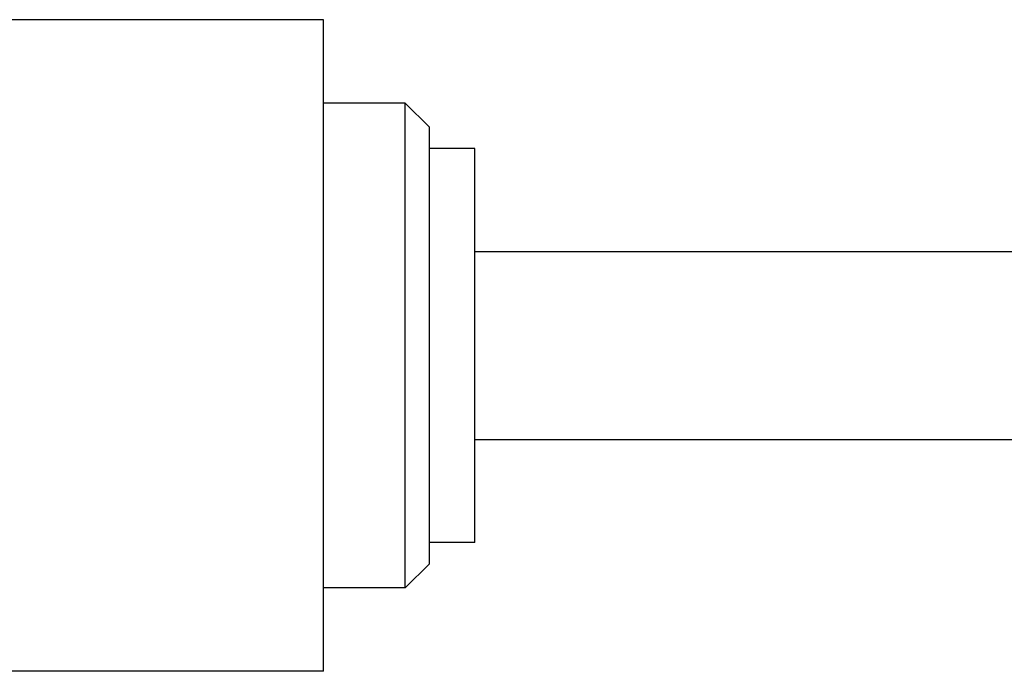
# Model space of a CAD drawing. Extents: x -810 to 2831, y -1991 to 3368.
# Drawn here: x 737 to 770, y 460 to 482 of the extents above; entities that cross this region are included whole.
import ezdxf

# ---------------------------------------------------------------- set-up
doc = ezdxf.new("R2010")
doc.units = 0
doc.header["$LTSCALE"] = 20
doc.layers.add('H10TV', color=7, linetype='CONTINUOUS')

msp = doc.modelspace()

# ---------------------------------------------------------------- linework, layer by layer
at = {"layer": 'H10TV', "color": 7, "linetype": 'CONTINUOUS'}
for p, q in [((747.5, 481.695), (718.2, 481.695)), ((747.5, 470.945), (747.5, 481.695)), ((750.2, 478.945), (747.5, 478.945)), ((751, 478.145), (750.2, 478.945)), ((750.2, 462.945), (750.2, 478.945)), ((751, 463.745), (751, 478.145)), ((752.5, 477.445), (751, 477.445)), ((752.5, 470.945), (752.5, 477.445)), ((752.5, 474.045), (775, 474.045)), ((747.5, 460.195), (747.5, 470.945)), ((752.5, 464.445), (752.5, 470.945)), ((752.5, 467.845), (775, 467.845)), ((752.5, 464.445), (751, 464.445)), ((751, 463.745), (750.2, 462.945)), ((750.2, 462.945), (747.5, 462.945)), ((747.5, 460.195), (718.2, 460.195))]:
    msp.add_line(p, q, dxfattribs=at)

doc.saveas('drawing.dxf')
